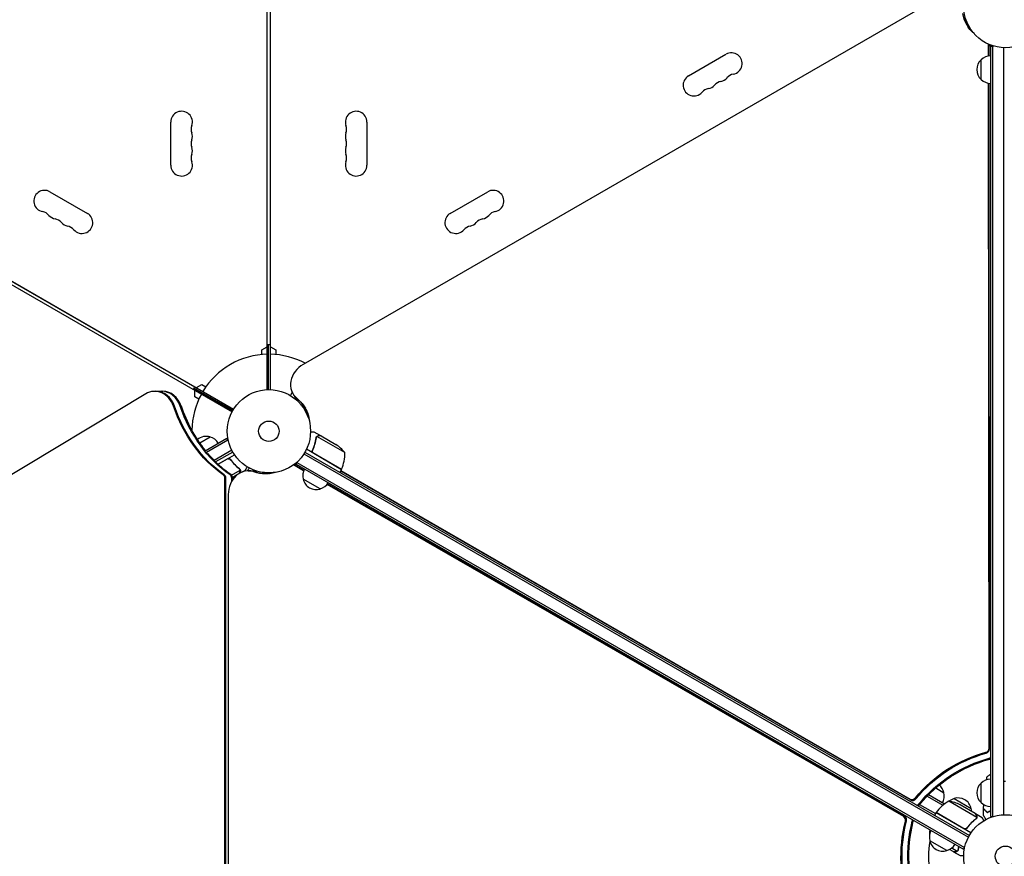
# Model space of a CAD drawing. Units: millimetres. Extents: x -6002 to 7311, y -8397 to 10653.
# Drawn here: x -1254 to -1, y 1082 to 2147 of the extents above; entities that cross this region are included whole.
import ezdxf

# ---------------------------------------------------------------- set-up
doc = ezdxf.new("R2010")
doc.units = ezdxf.units.MM
doc.header["$LTSCALE"] = 20
doc.layers.add('2d', color=230, linetype='Continuous')

msp = doc.modelspace()

# ---------------------------------------------------------------- linework, layer by layer
at = {"layer": '2d'}
for p, q in [((-939, 1676), (-939, 2651)), ((-935, 1676), (-935, 2651)), ((-935.5, 2595), (-935.5, 1733)), ((-95.5, 2168.6), (-893.2, 1708.1)), ((-1829.2, 2135.8), (-983.9, 1647.7)), ((-1827.2, 2139.3), (-981.9, 1651.2)), ((-46.7, 2137), (-45.9, 2137.5)), ((-44.4, 2133.7), (-43.8, 2134.1)), ((-1778.1, 2110.3), (-1031.6, 1679.3)), ((-21.5, 2100.5), (-21.5, 2115.6)), ((-20.8, 2100.6), (-20.8, 2115.2)), ((-20.1, 2115), (-19, 2113)), ((-19, 2113.2), (-19, 1132.8)), ((-19, 2113.2), (-15.1, 2113.2)), ((-16.5, 2113.2), (-16.5, 1132.8)), ((-2.5, 2111.1), (-2.5, 1134.9)), ((-403.1, 2075.2), (-355.5, 2102.7)), ((-31, 2070.7), (-31, 2095.7)), ((-20.9, 1219.3), (-21.5, 2065.9)), ((-20.3, 1218.2), (-20.8, 2065.8)), ((-1061.7, 1961.5), (-1061.7, 2016.5)), ((-935, 2007), (-935.5, 2007.2)), ((-812.4, 2016.5), (-812.4, 1961.5)), ((-935.5, 1989.9), (-935, 1989.6)), ((-1215.5, 1927.7), (-1167.9, 1900.2)), ((-706.2, 1900.2), (-658.6, 1927.7)), ((-946, 1726.5), (-939, 1730.5)), ((-935.5, 1733), (-939, 1733)), ((-938, 1733), (-938, 1676)), ((-935, 1730.5), (-928, 1726.5)), ((-946, 1720.6), (-946, 1726.5)), ((-928, 1726.5), (-928, 1720.6)), ((-1031.6, 1679.3), (-1033.3, 1676.3)), ((-1029.1, 1678.5), (-1022.1, 1682.5)), ((-1022.1, 1682.5), (-1017.1, 1679.6)), ((-1093.6, 1670.5), (-1924.8, 1171.1)), ((-1082.1, 1673.8), (-1072, 1673.8)), ((-1032.8, 1677.1), (-983.4, 1648.6)), ((-982.9, 1649.5), (-1032.3, 1678)), ((-1031.1, 1666.9), (-1031.1, 1675)), ((-1026.1, 1664), (-1031.1, 1666.9)), ((-1027.8, 1674.3), (-1027.3, 1675.1)), ((-907.2, 1672.5), (-907.3, 1672.5)), ((-906.4, 1671), (-901.4, 1662.3)), ((-891.1, 1649.5), (-890.1, 1650.1)), ((-888, 1646.7), (-889.3, 1646)), ((-870.8, 1617.1), (-879.3, 1622)), ((-840.4, 1595.8), (-875.9, 1616.3)), ((-870.8, 1617.1), (-870.9, 1617)), ((-870.6, 1617), (-851.7, 1606)), ((-1024.9, 1608.1), (-1011.7, 1615.7)), ((-1018.2, 1598.1), (-990.5, 1614.1)), ((-1016.3, 1596.3), (-989.3, 1611.9)), ((-988.6, 1610.7), (-990.5, 1614.1)), ((-876.7, 1615.6), (-876.7, 1615.6)), ((-984.1, 1598.7), (-1006.5, 1585.8)), ((-982.9, 1596.5), (-1004.7, 1584)), ((-1001.7, 1581.1), (-980.8, 1593.1)), ((-892.4, 1594.4), (-47.1, 1106.3)), ((-891.1, 1596.5), (-45.9, 1108.5)), ((-844.8, 1574.3), (-889.3, 1600)), ((-880.9, 1599.6), (-881.7, 1598.3)), ((-880, 1594.9), (-844.7, 1574.5)), ((-989.8, 1587.7), (-1001.5, 1580.9)), ((-985.4, 1586.1), (-986.1, 1587.4)), ((-892.8, 1572.6), (-905.8, 1580.2)), ((-892.5, 1573.3), (-905.2, 1580.6)), ((-904.6, 1581.1), (-902.4, 1581.1)), ((-902.5, 1581.1), (-900.6, 1584.5)), ((-902.5, 1581.1), (-53.5, 1090.9)), ((-901.3, 1583.3), (-52.2, 1093.1)), ((-984.5, 1567), (-973.5, 1573.4)), ((-978.1, 1566.9), (-983, 1564.1)), ((-973.6, 1574.4), (-973.6, 1574.4)), ((-970.6, 1571.3), (-966.8, 1573.5)), ((-963.3, 1572.5), (-953.3, 1572.5)), ((-939.5, 1570.1), (-939.5, 1569.5)), ((-937, 1569.1), (-937, 1570)), ((-933, 1569.4), (-933, 1570.2)), ((-844.8, 1574.3), (-846.8, 1570.9)), ((-845.8, 1572.5), (-120.5, 1153.7)), ((-845.5, 1573.1), (-121.1, 1154.8)), ((-993, 600.8), (-993, 1563.2)), ((-991.7, 600.8), (-991.7, 1563.2)), ((-984.3, 1559.6), (-984.3, 1563.2)), ((-983, 1561.6), (-983, 1563.2)), ((-871.7, 1549.5), (-893.4, 1562)), ((-129.4, 1132.5), (-862.8, 1555.4)), ((-128.1, 1132.5), (-862.4, 1555.9)), ((-988.8, 1542.5), (-988.8, 621.5)), ((-19, 1186), (-19.5, 1186)), ((-88.7, 1169), (-78.3, 1163)), ((-31, 1150.3), (-31, 1175.3)), ((-99.7, 1158.6), (-79.5, 1146.9)), ((-97.9, 1160.5), (-77.3, 1148.6)), ((-65.3, 1155.5), (-43.6, 1143)), ((-109.2, 1147.9), (-89, 1136.3)), ((-36.4, 1131.6), (-71.8, 1152.1)), ((-38.4, 1136.5), (-57.4, 1147.5)), ((-88.3, 1137.6), (-90.3, 1134.1)), ((-43.8, 1111.9), (-88.3, 1137.6)), ((-88.2, 1137.8), (-52.8, 1117.3)), ((-38.2, 1136.4), (-38.3, 1136.3)), ((-38.2, 1136.4), (-29.7, 1131.5)), ((-36.8, 1130.7), (-36.8, 1130.7)), ((-19, 1132.8), (-15.1, 1132.8)), ((-48.3, 1118.9), (-49.1, 1117.6)), ((-96.6, 1109.2), (-96.6, 1109.2)), ((-74.6, 1089.3), (-96.3, 1101.8)), ((-66.4, 1088), (-71.2, 1090.7)), ((-68.1, 1092.8), (-61.2, 1088.7)), ((-53.5, 1090.9), (-51.5, 1094.3)), ((-66.2, 1087.9), (-66.2, 1088)), ((-66.2, 1087.9), (-57.7, 1083)), ((-60.4, 1089.4), (-60.4, 1089.4))]:
    msp.add_line(p, q, dxfattribs=at)
for centre, radius in [((0, 2164), 53), ((-937, 1623), 53), ((-937, 1623), 13), ((0, 1082), 53), ((0, 1082), 13)]:
    msp.add_circle(centre, radius, dxfattribs=at)
for centre, radius, start, end in [((-348.6, 2090.9), 13.7, 280.8901, 120), ((-19.5, 2083.2), 17, 132.6679, 227.3321), ((-18.8, 2083.7), 17, 90.6413, 135.8135), ((-396.3, 2063.4), 13.7, 120, 319.1099), ((-359.2, 2054.2), 14.3, 100.8901, 139.1099), ((-364.5, 2081.7), 13.7, 280.8901, 319.1099), ((-343.4, 2063.4), 14.3, 100.8901, 139.1099), ((-18.8, 2082.7), 17, 224.1865, 269.3587), ((-375.1, 2045), 14.3, 100.8901, 139.1099), ((-380.4, 2072.5), 13.7, 280.8901, 319.1099), ((-1048, 2016.5), 13.7, 340.8901, 180), ((-826, 2016.5), 13.7, 360, 199.1099), ((-1021.6, 2007.3), 14.3, 160.8901, 199.1099), ((-852.5, 2007.3), 14.3, 340.8901, 19.1099), ((-1021.6, 1989), 14.3, 160.8901, 199.1099), ((-1048, 1998.2), 13.7, 340.8901, 19.1099), ((-826, 1998.2), 13.7, 160.8901, 199.1099), ((-852.5, 1989), 14.3, 340.8901, 19.1099), ((-1048, 1979.8), 13.7, 340.8901, 19.1099), ((-826, 1979.8), 13.7, 160.8901, 199.1099), ((-1021.6, 1970.7), 14.3, 160.8901, 199.1099), ((-852.5, 1970.7), 14.3, 340.8901, 19.1099), ((-1048, 1961.5), 13.7, 180, 19.1099), ((-826, 1961.5), 13.7, 160.8901, 0), ((-1222.3, 1915.9), 13.7, 60, 259.1099), ((-651.8, 1915.9), 13.7, 280.8901, 120), ((-1227.6, 1888.4), 14.3, 40.8901, 79.1099), ((-1206.4, 1906.7), 13.7, 220.8901, 259.1099), ((-1211.7, 1879.2), 14.3, 40.8901, 79.1099), ((-1174.7, 1888.4), 13.7, 220.8901, 60), ((-699.4, 1888.4), 13.7, 120, 319.1099), ((-662.3, 1879.2), 14.3, 100.8901, 139.1099), ((-667.6, 1906.7), 13.7, 280.8901, 319.1099), ((-646.5, 1888.4), 14.3, 100.8901, 139.1099), ((-1190.6, 1897.5), 13.7, 220.8901, 259.1099), ((-1195.9, 1870), 14.3, 40.8901, 79.1099), ((-678.2, 1870), 14.3, 100.8901, 139.1099), ((-683.5, 1897.5), 13.7, 280.8901, 319.1099), ((-937, 1623), 98, 91.1694, 148.8306), ((-937, 1623), 98, 61.8612, 88.8306), ((-937, 1623), 98, 151.1694, 179.1269), ((-1016.8, 1599.5), 17, 72.6679, 130.5138), ((-1016, 1599.1), 17, 30.6413, 75.8135), ((-879.4, 1564.4), 50, 38.8998, 56.3757), ((-890.4, 1594.6), 50, 336.4728, 1.3497), ((-876.9, 1566.6), 17, 150.6413, 195.8135), ((-847.3, 1575.9), 3, 333.1912, 336.4728), ((-876.8, 1565.7), 17, 192.6679, 287.3321), ((-876, 1566.1), 17, 284.1865, 329.3587), ((-18.8, 1163.3), 17, 90.6413, 135.8135), ((-94.9, 1159.3), 17, 12.6679, 51.7989), ((-19.5, 1162.8), 17, 132.6679, 227.3321), ((-94.8, 1158.4), 17, 330.6413, 15.8135), ((-61, 1138.9), 17, 104.1865, 129.5244), ((-60.2, 1139.3), 17, 12.6679, 107.3321), ((-47.9, 1108.2), 50, 118.6503, 143.5272), ((-79.6, 1102.7), 50, 63.6243, 81.1002), ((-60.1, 1138.4), 17, 2.7248, 15.8135), ((-18.8, 1162.3), 17, 224.1865, 269.3587), ((-85.7, 1136.1), 3, 143.5272, 146.8088), ((-46.6, 1110.4), 50, 173.9104, 181.3497), ((-79.8, 1106.4), 17, 150.6413, 195.8135), ((-57.7, 1140.6), 50, 218.8998, 218.928), ((0, 1082), 98, 168.7683, 191.2317), ((-79.7, 1105.5), 17, 192.6679, 287.3321), ((-78.9, 1105.9), 17, 284.1865, 329.3587)]:
    msp.add_arc(centre, radius, start, end, dxfattribs=at)
at = {"layer": '2d', "extrusion": (0, 0, -1)}
for centre, major_axis, ratio, start_param, end_param in [((3.6, 2170.6), (-52.7, -30.4), 0.848048, -0.280201, 0.294378), ((4.3, 2169.5), (-52.7, -30.4), 0.848048, 0.012847, 0.294378), ((8, 2163.1), (-52.7, -30.4), 0.848048, 0.084891, 0.259237), ((8.6, 2161.9), (-52.7, -30.4), 0.848048, 0.097792, 0.236737), ((-916.8, 1722), (0, 180), 0.848, -2.603072, -1.95258), ((-915.5, 1722), (0, 180), 0.848, -2.603072, -1.95258), ((-908.1, 1722), (0, 180), 0.848, -2.603072, -1.95258), ((-906.7, 1722), (0, 180), 0.848, -2.328095, -1.95258), ((-943.6, 1622.4), (52.7, 30.4), 0.848048, -0.310218, 0.392878), ((-942.9, 1621.3), (52.7, 30.4), 0.848048, -0.310218, -0.012847), ((-942.9, 1621.3), (52.7, 30.4), 0.848048, -0.310218, -0.012847), ((-939.2, 1614.9), (52.7, 30.4), 0.848048, -0.294427, -0.084891), ((-939.2, 1614.9), (52.7, 30.4), 0.848048, -0.294427, -0.084891), ((-938.6, 1613.7), (52.7, 30.4), 0.848048, -0.273909, -0.097792), ((-906.7, 1722), (0, 180), 0.848, -2.603072, -2.352488), ((-941, 1629.4), (0, -60.8), 0.848048, -0.280201, 0.294378), ((-939.7, 1629.4), (0, -60.8), 0.848048, 0.012847, 0.294378), ((-932.2, 1629.4), (0, -60.8), 0.848048, 0.084891, 0.259237), ((-930.9, 1629.4), (0, -60.8), 0.848048, 0.097792, 0.236737), ((-2.5, 1086.4), (130.6, 75.4), 0.848048, -1.994008, -1.270723), ((-1.9, 1085.2), (130.6, 75.4), 0.848048, -1.994008, -1.270723), ((1.9, 1078.8), (130.6, 75.4), 0.848048, -1.994008, -1.270723), ((2.5, 1077.6), (130.6, 75.4), 0.848048, -1.994008, -1.270723), ((-5, 1082), (0, 150.8), 0.848048, -1.994008, -1.270723), ((-3.7, 1082), (0, 150.8), 0.848048, -1.994008, -1.270723), ((3.7, 1082), (0, 150.8), 0.848048, -1.994008, -1.270723), ((5, 1082), (0, 150.8), 0.848048, -1.994008, -1.270723)]:
    msp.add_ellipse(centre, major_axis=major_axis, ratio=ratio, start_param=start_param, end_param=end_param, dxfattribs=at)
at = {"layer": '2d'}
for centre, major_axis, ratio, start_param, end_param in [((-25.7, 2114.5), (4.33, 2.5), 0.848048, -0.454733, -0.435362), ((-25.7, 2114.5), (4.33, 2.5), 0.848048, -0.454733, -0.435362), ((-880.5, 1686), (-26, -15), 0.848048, -1.570796, 0.310218), ((-1082.1, 1643.8), (0, 30), 0.848, -1.189013, 0.471239), ((-1080.7, 1643.8), (0, 30), 0.848, -1.189013, 0), ((-1080.7, 1643.8), (0, 30), 0.848, -1.189013, 0), ((-1073.3, 1643.8), (0, 30), 0.848, -1.189013, 0), ((-1072, 1643.8), (0, 30), 0.848, -1.189013, 0), ((-879.8, 1684.9), (-26, -15), 0.848048, 0, 0.310218), ((-876.1, 1678.5), (-26, -15), 0.848048, 0, 0.067417), ((-875.4, 1677.3), (-26, -15), 0.848048, 0, 0.006887), ((-907, 1576.1), (0, 5), 0.848048, -0.454733, -0.435362), ((-907, 1576.1), (0, 5), 0.848048, -0.454733, -0.435362), ((-997.3, 1563.2), (0, 5), 0.848, -1.570796, -0.538521), ((-995.9, 1563.2), (0, 5), 0.848, -1.570796, -0.538521), ((-963.3, 1542.5), (0, 30), 0.848048, -0.294378, 1.570796), ((-988.5, 1563.2), (0, 5), 0.848, -1.570796, -0.538521), ((-987.2, 1563.2), (0, 5), 0.848, -1.570796, -0.538521), ((-962, 1542.5), (0, 30), 0.848048, -0.294378, 0), ((-954.6, 1542.5), (0, 30), 0.848048, -0.057689, 0), ((-954.6, 1542.5), (0, 30), 0.848048, -0.057689, 0), ((-25.7, 1218.7), (4.33, 2.5), 0.848048, -1.87087, -0.454733), ((-25.1, 1217.6), (4.33, 2.5), 0.848048, -1.87087, -0.454733), ((-21.4, 1211.1), (4.33, 2.5), 0.848048, -1.87087, -1.511463), ((-20.7, 1210), (4.33, 2.5), 0.848048, -1.87087, -1.66337), ((-118.2, 1158.7), (4.33, 2.5), 0.848048, -2.686283, -1.147584), ((-117.5, 1157.5), (4.33, 2.5), 0.848048, -2.686283, -1.147584), ((-113.8, 1151.1), (4.33, 2.5), 0.848048, -1.778263, -1.147584), ((-113.1, 1150), (4.33, 2.5), 0.848048, -1.613769, -1.147584), ((-131.3, 1128.1), (0, 5), 0.848048, -1.87087, -0.454733), ((-129.9, 1128.1), (0, 5), 0.848048, -1.87087, -0.454733), ((-122.5, 1128.1), (0, 5), 0.848048, -1.87087, -1.511463), ((-121.2, 1128.1), (0, 5), 0.848048, -1.87087, -1.66337)]:
    msp.add_ellipse(centre, major_axis=major_axis, ratio=ratio, start_param=start_param, end_param=end_param, dxfattribs=at)
for points, knots in [([(-907.3, 1672.5), (-907.3, 1672.5), (-907.4, 1672.4), (-907.6, 1672.1), (-907.6, 1671.9), (-907.8, 1671.7), (-907.9, 1671.6), (-907.9, 1671.4), (-908, 1671.3), (-908, 1671.3), (-908.4, 1670.5), (-909, 1669.6), (-909.7, 1668.4)], [0.5, 0.5, 0.5, 0.5, 0.625, 0.625, 0.6875, 0.6875, 0.71875, 0.734375, 0.734375, 0.75, 0.75, 0.9464969, 0.9464969, 0.9464969, 0.9464969]), ([(-879.3, 1622), (-879.3, 1622), (-879.4, 1622), (-879.8, 1622), (-880, 1622), (-880.2, 1622), (-880.4, 1622), (-880.6, 1622), (-880.7, 1622), (-880.7, 1622), (-881.6, 1622), (-882.7, 1622), (-884, 1622)], [0.5, 0.5, 0.5, 0.5, 0.625, 0.625, 0.6875, 0.6875, 0.71875, 0.734375, 0.734375, 0.75, 0.75, 0.9464969, 0.9464969, 0.9464969, 0.9464969]), ([(-876.5, 1615.9), (-876.3, 1616.1), (-876.2, 1616.2), (-876, 1616.4), (-875.9, 1616.5), (-875.8, 1616.5)], [0.000526185, 0.000526185, 0.000526185, 0.000526185, 0.001315456, 0.001315456, 0.002104727, 0.002104727, 0.002104727, 0.002104727]), ([(-876.5, 1615.5), (-876.4, 1615.7), (-876.3, 1615.8), (-876.1, 1616), (-876, 1616.1), (-875.9, 1616.3)], [0.001328787, 0.001328787, 0.001328787, 0.001328787, 0.001872455, 0.001872455, 0.002416124, 0.002416124, 0.002416124, 0.002416124]), ([(-875.8, 1616.5), (-875.7, 1616.6), (-875.6, 1616.7), (-875.4, 1616.8), (-875.3, 1616.9), (-875.1, 1616.9), (-875.1, 1616.9), (-875.1, 1616.9), (-875, 1616.9), (-875, 1616.9), (-875, 1616.9), (-874.7, 1617.1), (-874.4, 1617.1), (-874.1, 1617.1)], [0, 0, 0, 0, 0.25, 0.25, 0.375, 0.4375, 0.46875, 0.484375, 0.492188, 0.492188, 0.5, 0.5, 1, 1, 1, 1]), ([(-873.9, 1617), (-874.1, 1617), (-874.2, 1617), (-874.5, 1616.9), (-874.6, 1616.9), (-875.1, 1616.8), (-875.3, 1616.7), (-875.5, 1616.5)], [0, 0, 0, 0, 0.001089402, 0.001089402, 0.002178803, 0.002178803, 0.004357607, 0.004357607, 0.004357607, 0.004357607]), ([(-870.6, 1617), (-870.9, 1617), (-871.3, 1617), (-872.4, 1617), (-873, 1617), (-873.9, 1617)], [0, 0, 0, 0, 0.00517024, 0.00517024, 0.01034048, 0.01034048, 0.01034048, 0.01034048]), ([(-877, 1614.5), (-877.4, 1611.9), (-877.9, 1609.3), (-879.1, 1605.3), (-879.5, 1604), (-880.2, 1602), (-880.4, 1601.3), (-881, 1600), (-881.3, 1599.3), (-881.5, 1598.7)], [0, 0, 0, 0, 0.00869705, 0.00869705, 0.01304558, 0.01304558, 0.01521984, 0.01521984, 0.01739411, 0.01739411, 0.01739411, 0.01739411]), ([(-881.3, 1598.7), (-880.1, 1601.4), (-879.2, 1604), (-877.8, 1609.2), (-877.2, 1611.8), (-876.8, 1614.4)], [0, 0, 0, 0, 0.00859307, 0.00859307, 0.01718614, 0.01718614, 0.01718614, 0.01718614]), ([(-880.3, 1594.9), (-880.5, 1594.9), (-880.6, 1595.1), (-880.9, 1595.3), (-881, 1595.4), (-881.2, 1595.7), (-881.3, 1595.9), (-881.5, 1596.2), (-881.6, 1596.4), (-881.7, 1596.7), (-881.7, 1596.9), (-881.8, 1597.2), (-881.8, 1597.4), (-881.8, 1597.8), (-881.8, 1598), (-881.7, 1598.3), (-881.6, 1598.5), (-881.5, 1598.7)], [0, 0, 0, 0, 0.000547172, 0.000547172, 0.001094344, 0.001094344, 0.001641516, 0.001641516, 0.002188688, 0.002188688, 0.00273586, 0.00273586, 0.003283032, 0.003283032, 0.003830204, 0.003830204, 0.004377377, 0.004377377, 0.004377377, 0.004377377]), ([(-880.8, 1595.6), (-881, 1595.8), (-881.2, 1596), (-881.3, 1596.4), (-881.4, 1596.6), (-881.5, 1596.8), (-881.5, 1597), (-881.5, 1597.4), (-881.6, 1597.7), (-881.5, 1598.2), (-881.4, 1598.5), (-881.3, 1598.7)], [0.001013661, 0.001013661, 0.001013661, 0.001013661, 0.001852653, 0.001852653, 0.002272148, 0.002272148, 0.002691644, 0.002691644, 0.003530636, 0.003530636, 0.004369628, 0.004369628, 0.004369628, 0.004369628]), ([(-989.8, 1587.9), (-989.6, 1588), (-989.5, 1588.1), (-989.1, 1588.2), (-988.9, 1588.3), (-988.6, 1588.3), (-988.4, 1588.3), (-988, 1588.3), (-987.8, 1588.3), (-987.5, 1588.2), (-987.3, 1588.2), (-987, 1588), (-986.8, 1587.9), (-986.5, 1587.8), (-986.4, 1587.6), (-986.1, 1587.4), (-986, 1587.3), (-985.9, 1587.1)], [0, 0, 0, 0, 0.000547172, 0.000547172, 0.001094344, 0.001094344, 0.001641516, 0.001641516, 0.002188688, 0.002188688, 0.00273586, 0.00273586, 0.003283032, 0.003283032, 0.003830204, 0.003830204, 0.004377377, 0.004377377, 0.004377377, 0.004377377]), ([(-988.9, 1588), (-988.6, 1588.1), (-988.3, 1588.1), (-987.9, 1588), (-987.8, 1588), (-987.5, 1588), (-987.4, 1587.9), (-987, 1587.8), (-986.7, 1587.6), (-986.3, 1587.3), (-986.1, 1587.1), (-985.9, 1586.9)], [0.001013661, 0.001013661, 0.001013661, 0.001013661, 0.001852653, 0.001852653, 0.002272148, 0.002272148, 0.002691644, 0.002691644, 0.003530636, 0.003530636, 0.004369628, 0.004369628, 0.004369628, 0.004369628]), ([(-974.4, 1575.3), (-976.4, 1576.9), (-978.4, 1578.7), (-981.3, 1581.6), (-982.3, 1582.6), (-983.7, 1584.3), (-984.1, 1584.8), (-985, 1586), (-985.4, 1586.5), (-985.9, 1587.1)], [0, 0, 0, 0, 0.00869705, 0.00869705, 0.01304558, 0.01304558, 0.01521984, 0.01521984, 0.01739411, 0.01739411, 0.01739411, 0.01739411]), ([(-985.9, 1586.9), (-984.2, 1584.5), (-982.4, 1582.4), (-978.6, 1578.5), (-976.6, 1576.8), (-974.6, 1575.2)], [0, 0, 0, 0, 0.00859307, 0.00859307, 0.01718614, 0.01718614, 0.01718614, 0.01718614]), ([(-975, 1569.2), (-975, 1569.3), (-974.9, 1569.4), (-974.6, 1570), (-974.2, 1570.6), (-973.8, 1571.3)], [0.003880888, 0.003880888, 0.003880888, 0.003880888, 0.005170242, 0.005170242, 0.010340483, 0.010340483, 0.010340483, 0.010340483]), ([(-973.8, 1574.3), (-973.7, 1574.1), (-973.7, 1574), (-973.5, 1573.7), (-973.5, 1573.5), (-973.5, 1573.4)], [0.001328787, 0.001328787, 0.001328787, 0.001328787, 0.001872455, 0.001872455, 0.002416124, 0.002416124, 0.002416124, 0.002416124]), ([(-973.8, 1571.3), (-973.7, 1571.4), (-973.7, 1571.6), (-973.6, 1571.9), (-973.5, 1572), (-973.4, 1572.4), (-973.4, 1572.7), (-973.4, 1573)], [0, 0, 0, 0, 0.001089402, 0.001089402, 0.002178803, 0.002178803, 0.004357607, 0.004357607, 0.004357607, 0.004357607]), ([(-973.2, 1573.2), (-973.2, 1573), (-973.2, 1572.9), (-973.2, 1572.7), (-973.3, 1572.6), (-973.3, 1572.4), (-973.3, 1572.4), (-973.3, 1572.4), (-973.3, 1572.3), (-973.3, 1572.3), (-973.3, 1572.3), (-973.4, 1572), (-973.5, 1571.7), (-973.6, 1571.4)], [0, 0, 0, 0, 0.25, 0.25, 0.375, 0.4375, 0.46875, 0.484375, 0.492188, 0.492188, 0.5, 0.5, 1, 1, 1, 1]), ([(-973.5, 1574.1), (-973.4, 1573.9), (-973.3, 1573.7), (-973.3, 1573.4), (-973.3, 1573.3), (-973.2, 1573.2)], [0.000526185, 0.000526185, 0.000526185, 0.000526185, 0.001315456, 0.001315456, 0.002104727, 0.002104727, 0.002104727, 0.002104727]), ([(-966.8, 1573.5), (-966.8, 1573.5), (-966.7, 1573.6), (-966.5, 1573.9), (-966.4, 1574.1), (-966.3, 1574.3), (-966.2, 1574.4), (-966.1, 1574.6), (-966.1, 1574.7), (-966.1, 1574.7), (-965.6, 1575.5), (-965.1, 1576.4), (-964.4, 1577.6)], [0.5, 0.5, 0.5, 0.5, 0.625, 0.625, 0.6875, 0.6875, 0.71875, 0.734375, 0.734375, 0.75, 0.75, 0.9464969, 0.9464969, 0.9464969, 0.9464969]), ([(-963.9, 1572.5), (-963.9, 1572.6), (-963.9, 1572.7), (-963.7, 1573), (-963.5, 1573.3), (-963, 1574.3), (-962.6, 1574.9), (-962, 1575.8), (-961.9, 1576), (-961.9, 1576.2)], [0.050157719, 0.050157719, 0.050157719, 0.050157719, 0.050708633, 0.050708633, 0.05258673, 0.05258673, 0.056342925, 0.056342925, 0.057187983, 0.057187983, 0.057187983, 0.057187983]), ([(-23.5, 1183), (-22.5, 1183.9), (-21.3, 1184.8), (-19.9, 1185.7), (-19.7, 1185.9), (-19.5, 1186)], [0, 0, 0, 0, 4.405135, 4.405135, 5.108724, 5.108724, 5.108724, 5.108724]), ([(-23, 1137.8), (-23.6, 1138.3), (-24.1, 1138.8), (-25, 1139.8), (-25.4, 1140.2), (-26, 1140.8), (-26.2, 1141), (-26.6, 1141.3), (-26.7, 1141.5), (-27.1, 1141.9), (-27.4, 1142.1), (-27.6, 1142.3), (-27.6, 1142.4), (-27.7, 1142.5), (-27.8, 1142.5), (-27.8, 1142.5), (-27.8, 1142.5), (-27.8, 1142.6), (-27.8, 1142.6), (-27.8, 1142.6), (-27.8, 1142.6), (-27.8, 1142.6)], [0, 0, 0, 0, 0.00350666, 0.00350666, 0.00701332, 0.00701332, 0.00876665, 0.00876665, 0.01051997, 0.01051997, 0.01402663, 0.01402663, 0.01577996, 0.01577996, 0.01753329, 0.01753329, 0.02103995, 0.02103995, 0.02454661, 0.02454661, 0.02744921, 0.02744921, 0.02744921, 0.02744921]), ([(-23, 1137.5), (-23.6, 1138.1), (-24.1, 1138.6), (-25, 1139.5), (-25.5, 1139.9), (-26.1, 1140.5), (-26.2, 1140.7), (-26.6, 1141), (-26.7, 1141.2), (-27.2, 1141.6), (-27.4, 1141.8), (-27.6, 1142.1), (-27.7, 1142.1), (-27.7, 1142.2), (-27.7, 1142.2), (-27.8, 1142.2), (-27.8, 1142.2), (-27.8, 1142.3), (-27.8, 1142.3), (-27.8, 1142.3), (-27.8, 1142.3), (-27.8, 1142.3), (-27.8, 1142.3), (-27.8, 1142.3)], [0, 0, 0, 0, 0.0035063, 0.0035063, 0.0070126, 0.0070126, 0.00876575, 0.00876575, 0.0105189, 0.0105189, 0.0140252, 0.0140252, 0.01577835, 0.01577835, 0.01665493, 0.01665493, 0.0175315, 0.0175315, 0.02103781, 0.02103781, 0.02454411, 0.02454411, 0.0274484, 0.0274484, 0.0274484, 0.0274484]), ([(-37.5, 1129.8), (-39.6, 1128.2), (-41.6, 1126.5), (-45.4, 1122.6), (-47.2, 1120.5), (-48.9, 1118.1)], [0, 0, 0, 0, 0.00859307, 0.00859307, 0.01718614, 0.01718614, 0.01718614, 0.01718614]), ([(-48.8, 1117.9), (-47.1, 1120.2), (-45.3, 1122.3), (-42.9, 1124.8), (-42.4, 1125.3), (-41.4, 1126.2), (-40.9, 1126.7), (-39.4, 1128.1), (-38.4, 1128.9), (-37.3, 1129.7)], [0.00267622, 0.00267622, 0.00267622, 0.00267622, 0.01136401, 0.01136401, 0.01353595, 0.01353595, 0.0157079, 0.0157079, 0.0200518, 0.0200518, 0.0200518, 0.0200518]), ([(-36.8, 1133.7), (-37.2, 1134.4), (-37.5, 1135), (-38.1, 1136), (-38.3, 1136.3), (-38.4, 1136.5)], [0, 0, 0, 0, 0.00517024, 0.00517024, 0.01034048, 0.01034048, 0.01034048, 0.01034048]), ([(-36.4, 1132), (-36.4, 1132.3), (-36.4, 1132.6), (-36.5, 1133), (-36.5, 1133.1), (-36.6, 1133.4), (-36.7, 1133.6), (-36.8, 1133.7)], [0, 0, 0, 0, 0.00218234, 0.00218234, 0.003273511, 0.003273511, 0.004364681, 0.004364681, 0.004364681, 0.004364681]), ([(-36.6, 1133.6), (-36.5, 1133.5), (-36.4, 1133.3), (-36.4, 1133.1), (-36.3, 1133), (-36.3, 1132.9), (-36.3, 1132.8), (-36.3, 1132.8), (-36.3, 1132.7), (-36.3, 1132.7), (-36.3, 1132.7), (-36.3, 1132.7), (-36.2, 1132.4), (-36.2, 1132.1), (-36.2, 1131.8)], [0, 0, 0, 0, 0.25, 0.25, 0.375, 0.375, 0.4375, 0.46875, 0.484375, 0.492187, 0.492187, 0.5, 0.5, 1, 1, 1, 1]), ([(-36.2, 1131.8), (-36.2, 1131.7), (-36.2, 1131.7), (-36.3, 1131.5), (-36.3, 1131.4), (-36.3, 1131.2), (-36.4, 1131.1), (-36.5, 1130.8), (-36.5, 1130.7), (-36.6, 1130.6)], [0, 0, 0, 0, 0.00051115, 0.00051115, 0.001022301, 0.001022301, 0.001533451, 0.001533451, 0.002044601, 0.002044601, 0.002044601, 0.002044601]), ([(-27.4, 1127.4), (-27.6, 1127.8), (-27.8, 1128.2), (-28.2, 1128.9), (-28.4, 1129.2), (-28.6, 1129.6), (-28.8, 1129.8), (-28.9, 1130), (-28.9, 1130.1), (-29, 1130.1), (-29.5, 1131.1), (-29.7, 1131.5), (-29.7, 1131.5)], [0.0535022, 0.0535022, 0.0535022, 0.0535022, 0.125, 0.125, 0.1875, 0.1875, 0.21875, 0.234375, 0.234375, 0.25, 0.25, 0.5, 0.5, 0.5, 0.5]), ([(-24.8, 1128.8), (-24.9, 1129), (-25, 1129.2), (-25.5, 1130.1), (-25.9, 1130.8), (-26.5, 1131.7), (-26.6, 1132), (-27, 1132.5), (-27.1, 1132.8), (-27.4, 1133.2), (-27.5, 1133.4), (-27.7, 1133.8), (-27.8, 1133.9), (-27.9, 1134.2), (-27.9, 1134.3), (-28, 1134.3), (-28, 1134.3), (-28, 1134.3), (-28, 1134.3), (-28, 1134.4), (-28, 1134.4), (-28, 1134.4), (-28, 1134.4), (-28, 1134.4)], [0.00292306, 0.00292306, 0.00292306, 0.00292306, 0.00379004, 0.00379004, 0.00758008, 0.00758008, 0.0094751, 0.0094751, 0.01137012, 0.01137012, 0.01326514, 0.01326514, 0.01516016, 0.01516016, 0.01705518, 0.01705518, 0.01800269, 0.01800269, 0.0189502, 0.0189502, 0.02274024, 0.02274024, 0.02935902, 0.02935902, 0.02935902, 0.02935902]), ([(-19, 1139.6), (-19.5, 1139.4), (-20, 1139.2), (-21.4, 1138.6), (-22.2, 1138.1), (-23, 1137.8)], [0.009727687, 0.009727687, 0.009727687, 0.009727687, 0.011945424, 0.011945424, 0.015927232, 0.015927232, 0.015927232, 0.015927232]), ([(-19, 1139.4), (-19, 1139.4), (-19.1, 1139.4), (-19.6, 1139.2), (-20.1, 1138.9), (-21.4, 1138.3), (-22.3, 1137.9), (-23, 1137.5)], [0.009907741, 0.009907741, 0.009907741, 0.009907741, 0.010107348, 0.010107348, 0.012128818, 0.012128818, 0.016171757, 0.016171757, 0.016171757, 0.016171757]), ([(-48.8, 1117.9), (-48.9, 1117.7), (-49.1, 1117.6), (-49.3, 1117.4), (-49.5, 1117.2), (-49.8, 1117.1), (-49.9, 1117), (-50.3, 1116.8), (-50.4, 1116.8), (-50.8, 1116.7), (-51, 1116.7), (-51.3, 1116.7), (-51.5, 1116.7), (-51.9, 1116.7), (-52.1, 1116.8), (-52.4, 1116.9), (-52.6, 1117), (-52.7, 1117.1)], [0, 0, 0, 0, 0.000547232, 0.000547232, 0.001094464, 0.001094464, 0.001641696, 0.001641696, 0.002188928, 0.002188928, 0.002736159, 0.002736159, 0.003283391, 0.003283391, 0.003830623, 0.003830623, 0.004377855, 0.004377855, 0.004377855, 0.004377855]), ([(-48.9, 1118.1), (-49.1, 1117.9), (-49.2, 1117.7), (-49.6, 1117.5), (-49.7, 1117.4), (-49.9, 1117.3), (-50.1, 1117.2), (-50.5, 1117), (-50.7, 1117), (-51.1, 1116.9), (-51.3, 1116.9), (-51.6, 1116.9), (-51.7, 1117), (-51.8, 1117)], [0, 0, 0, 0, 0.000839577, 0.000839577, 0.001259366, 0.001259366, 0.001679155, 0.001679155, 0.002518732, 0.002518732, 0.002938521, 0.002938521, 0.00335831, 0.00335831, 0.00335831, 0.00335831]), ([(-66.4, 1088), (-66.2, 1088), (-65.8, 1088), (-64.7, 1088), (-64, 1088), (-63.2, 1088)], [0, 0, 0, 0, 0.00517024, 0.00517024, 0.01034048, 0.01034048, 0.01034048, 0.01034048]), ([(-63.2, 1088), (-63, 1088), (-62.8, 1088), (-62.5, 1088.1), (-62.4, 1088.1), (-62, 1088.2), (-61.7, 1088.3), (-61.5, 1088.5)], [0, 0, 0, 0, 0.001089402, 0.001089402, 0.002178803, 0.002178803, 0.004357607, 0.004357607, 0.004357607, 0.004357607]), ([(-61.2, 1088.5), (-61.4, 1088.4), (-61.5, 1088.3), (-61.7, 1088.2), (-61.8, 1088.1), (-61.9, 1088.1), (-62, 1088.1), (-62, 1088.1), (-62, 1088.1), (-62, 1088.1), (-62, 1088.1), (-62.3, 1087.9), (-62.7, 1087.9), (-63, 1087.9)], [0, 0, 0, 0, 0.25, 0.25, 0.375, 0.4375, 0.46875, 0.484375, 0.492188, 0.492188, 0.5, 0.5, 1, 1, 1, 1]), ([(-60.6, 1089.5), (-60.7, 1089.3), (-60.7, 1089.2), (-61, 1089), (-61.1, 1088.9), (-61.2, 1088.7)], [0.001328787, 0.001328787, 0.001328787, 0.001328787, 0.001872455, 0.001872455, 0.002416124, 0.002416124, 0.002416124, 0.002416124]), ([(-60.6, 1089.1), (-60.7, 1088.9), (-60.8, 1088.8), (-61.1, 1088.6), (-61.2, 1088.5), (-61.2, 1088.5)], [0.000526185, 0.000526185, 0.000526185, 0.000526185, 0.001315456, 0.001315456, 0.002104727, 0.002104727, 0.002104727, 0.002104727]), ([(-57.7, 1083), (-57.7, 1083), (-57.6, 1083), (-57.2, 1083), (-57.1, 1083), (-56.8, 1083), (-56.6, 1083), (-56.5, 1083), (-56.4, 1083), (-56.3, 1083), (-55.5, 1083), (-54.4, 1083), (-53, 1083)], [0.5, 0.5, 0.5, 0.5, 0.625, 0.625, 0.6875, 0.6875, 0.71875, 0.734375, 0.734375, 0.75, 0.75, 0.9464969, 0.9464969, 0.9464969, 0.9464969])]:
    msp.add_open_spline(points, degree=3, knots=knots, dxfattribs=at)
for points in [[(-876.5, 1615.9), (-876.5, 1615.8), (-876.6, 1615.7), (-876.7, 1615.6)], [(-875.9, 1616.3), (-875.8, 1616.3), (-875.6, 1616.4), (-875.5, 1616.5)], [(-877, 1614.5), (-877, 1614.9), (-876.9, 1615.2), (-876.7, 1615.5)], [(-876.8, 1614.4), (-876.8, 1614.8), (-876.7, 1615.2), (-876.5, 1615.5)], [(-876.7, 1615.5), (-876.7, 1615.6), (-876.7, 1615.6), (-876.7, 1615.6)], [(-876.5, 1615.5), (-876.5, 1615.5), (-876.5, 1615.5), (-876.5, 1615.5)], [(-876.5, 1615.5), (-876.5, 1615.5), (-876.5, 1615.5), (-876.5, 1615.5)], [(-880.8, 1595.6), (-880.6, 1595.3), (-880.3, 1595.1), (-880, 1594.9)], [(-988.9, 1588), (-989.2, 1588), (-989.5, 1587.8), (-989.8, 1587.7)], [(-974.6, 1575.2), (-974.3, 1574.9), (-974, 1574.6), (-973.8, 1574.3)], [(-974.4, 1575.3), (-974.1, 1575), (-973.9, 1574.8), (-973.7, 1574.5)], [(-973.8, 1574.3), (-973.8, 1574.3), (-973.8, 1574.3), (-973.8, 1574.3)], [(-973.8, 1574.3), (-973.8, 1574.3), (-973.8, 1574.3), (-973.8, 1574.3)], [(-973.7, 1574.5), (-973.7, 1574.5), (-973.6, 1574.4), (-973.6, 1574.4)], [(-973.5, 1574.1), (-973.5, 1574.2), (-973.6, 1574.3), (-973.6, 1574.4)], [(-973.5, 1573.4), (-973.4, 1573.3), (-973.4, 1573.1), (-973.4, 1573)], [(-24.1, 1179.5), (-23.9, 1180.6), (-23.7, 1181.8), (-23.5, 1182.9)], [(0, 1177.3), (-0.8, 1177.3), (-1.7, 1177.3), (-2.5, 1177.3)], [(-28, 1134.4), (-28, 1137), (-27.9, 1139.7), (-27.8, 1142.3)], [(-27.8, 1142.6), (-27.8, 1144.3), (-27.7, 1146), (-27.6, 1147.7)], [(-37.1, 1130.2), (-37.2, 1130.1), (-37.4, 1130), (-37.5, 1129.8)], [(-36.6, 1130.5), (-36.8, 1130.2), (-37.1, 1130), (-37.3, 1129.7)], [(-36.8, 1130.7), (-36.9, 1130.5), (-37, 1130.4), (-37.1, 1130.2)], [(-36.8, 1130.7), (-36.8, 1130.6), (-36.8, 1130.6), (-36.9, 1130.5)], [(-36.4, 1131.6), (-36.5, 1131.3), (-36.6, 1131), (-36.8, 1130.7)], [(-36.8, 1130.7), (-36.8, 1130.7), (-36.8, 1130.7), (-36.8, 1130.7)], [(-36.8, 1130.7), (-36.8, 1130.7), (-36.8, 1130.7), (-36.8, 1130.7)], [(-36.6, 1130.6), (-36.6, 1130.6), (-36.6, 1130.5), (-36.6, 1130.5)], [(-36.4, 1132), (-36.4, 1131.9), (-36.4, 1131.7), (-36.4, 1131.6)], [(-51.8, 1117), (-52.2, 1117), (-52.5, 1117.2), (-52.8, 1117.3)], [(-60.2, 1090.6), (-60.2, 1090.2), (-60.4, 1089.8), (-60.6, 1089.5)], [(-60, 1090.5), (-60.1, 1090.1), (-60.2, 1089.8), (-60.3, 1089.5)], [(-59.5, 1094.4), (-59.8, 1093.1), (-60, 1091.9), (-60.2, 1090.6)], [(-60, 1090.5), (-59.8, 1091.8), (-59.6, 1093), (-59.3, 1094.3)], [(-61.2, 1088.7), (-61.3, 1088.7), (-61.4, 1088.6), (-61.5, 1088.5)], [(-60.6, 1089.5), (-60.6, 1089.5), (-60.6, 1089.5), (-60.6, 1089.5)], [(-60.6, 1089.5), (-60.6, 1089.5), (-60.6, 1089.5), (-60.6, 1089.5)], [(-60.6, 1089.1), (-60.5, 1089.2), (-60.4, 1089.3), (-60.4, 1089.4)], [(-60.3, 1089.5), (-60.4, 1089.4), (-60.4, 1089.4), (-60.4, 1089.4)]]:
    msp.add_open_spline(points, degree=3, dxfattribs=at)
for points, weights in [([(-870.8, 1617.1), (-870.8, 1617.1), (-871.9, 1617.1), (-874.1, 1617.1)], [0.983775506511, 0.983775506511, 0.989183671007, 1]), ([(-974.9, 1569.3), (-974.6, 1569.8), (-974.2, 1570.5), (-973.6, 1571.4)], [0.98767852696, 0.990381627416, 0.994488785096, 1]), ([(-36.6, 1133.6), (-37.7, 1135.5), (-38.2, 1136.4), (-38.2, 1136.4)], [1, 0.989183671007, 0.983775506511, 0.983775506511]), ([(-66.2, 1087.9), (-66.2, 1087.9), (-65.1, 1087.9), (-63, 1087.9)], [0.983775506511, 0.983775506511, 0.989183671007, 1])]:
    msp.add_rational_spline(points, weights, degree=3, dxfattribs=at)

doc.saveas('drawing.dxf')
